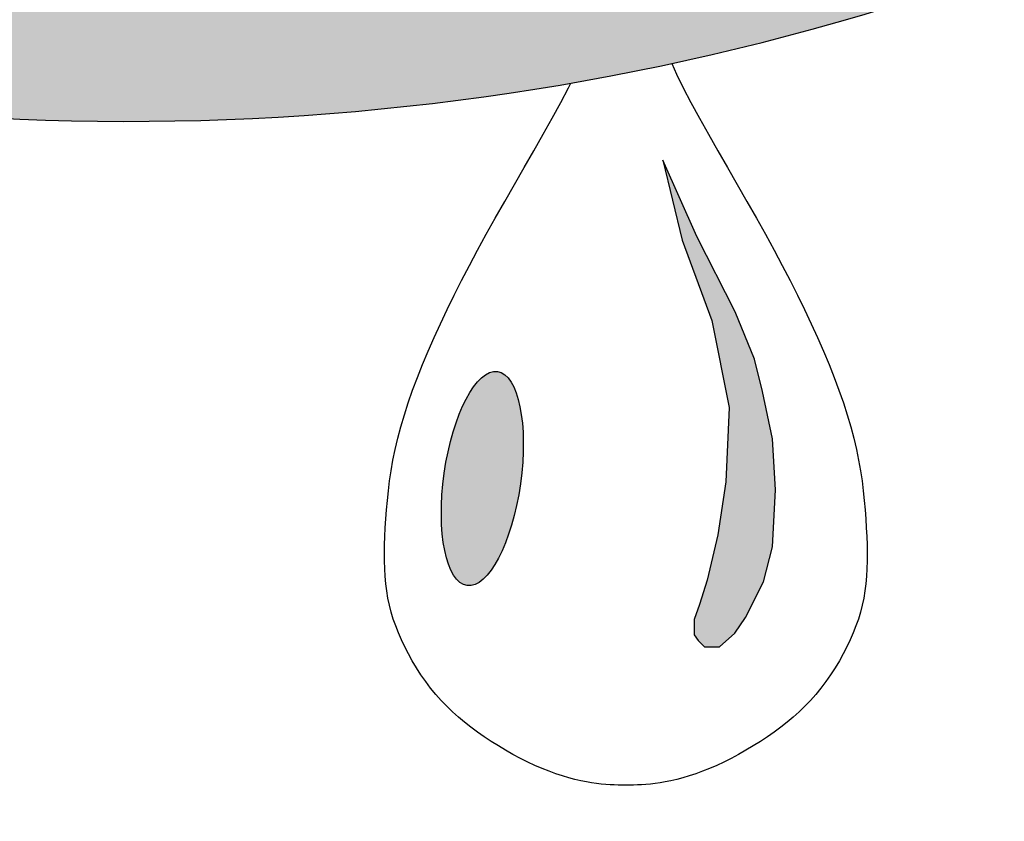
# Model space of a CAD drawing. Units: inches. Extents: x -1121 to -422, y 176 to 381.
# Drawn here: x -1113 to -1110, y 186 to 188 of the extents above; entities that cross this region are included whole.
import ezdxf

# ---------------------------------------------------------------- set-up
doc = ezdxf.new("R2010")
doc.units = ezdxf.units.IN
doc.header["$MEASUREMENT"] = 0
doc.layers.add('Embeds-Lt', color=143, linetype='Continuous', lineweight=15)
doc.layers.add('LOGO', color=40, linetype='Continuous')

# ---------------------------------------------------------------- blocks, each defined once
blk = doc.blocks.new('OC_IF-01')
at = {"layer": 'LOGO'}
h = blk.add_hatch(color=256, dxfattribs=at)
h.dxf.hatch_style = 1
h.paths.add_polyline_path([(-0.3125, 0.4534406630117189, 1), (0.3125, 0.4534406630117189, 1)])
h.paths.add_polyline_path([(0.3046875, 0.4534406630117189, -1), (-0.3046875, 0.4534406630117189, -1)], flags=16)
h.paths.add_polyline_path([(0.30078125, 0.4534406630117189, -1), (-0.30078125, 0.4534406630117189, -1)], flags=0)
h.paths.add_polyline_path([(0.29296875, 0.4534406630117189, -1), (-0.29296875, 0.4534406630117189, -1)], flags=0)
h = blk.add_hatch(color=195, dxfattribs=at)
h.dxf.hatch_style = 1
h.paths.add_polyline_path([(0.06419559046855738, 0.4209880868240532, -0.154117745644057), (0.2562932240518876, 0.4493991493514073), (0.2543357024580928, 0.4641044823310665, 0.1477525409216116), (0.0683202948204098, 0.4345005145629699, -0.1613319135595274), (-0.1078039693320534, 0.4082774771287205), (-0.111928673683849, 0.394765049389818, 0.1613319135594874)])
h = blk.add_hatch(color=256, dxfattribs=at)
h.dxf.hatch_style = 1
h.paths.add_polyline_path([(0.00590353068020022, 0.3610832831534765), (0.005031579051888002, 0.3646392111113244), (0.002924290222495074, 0.3697888515582406), (-0.001275061761248253, 0.3780338524465776), (-0.004981250876426202, 0.3863684845669013), (-0.002870341881248351, 0.3776098941506802), (0.0003946038902995497, 0.3688373527870681), (0.002288577273986903, 0.3593407725753366), (0.001925864094573626, 0.3512418631000145), (0.001040079990218601, 0.3454578030206505), (-0.0001409681717632338, 0.3405000361654515), (-0.0009677000024339577, 0.3378440900114015), (-0.001534032715426292, 0.3361967802295283), (-0.001534032715426292, 0.334526411129815), (-0.001116218245726941, 0.3339000214031387), (-0.0004198607961143352, 0.3332272336613329), (0.0002764939638382202, 0.3332272336613329), (0.001204972356390499, 0.3332272336613329), (0.002893887284756147, 0.3347280344630974), (0.004045199523204701, 0.3364154291860331), (0.006030903497389772, 0.3403032343805421), (0.00700691472059134, 0.3441350164876837), (0.007339442817794861, 0.3503605681756881), (0.00700691472059134, 0.3559175453440417)])
h = blk.add_hatch(color=256, dxfattribs=at)
h.dxf.hatch_style = 1
edge = h.paths.add_edge_path()
edge.add_ellipse((-0.02468899508829736, 0.3515920306775797), major_axis=(0.001648913991566265, 0.01168613254256568), ratio=0.3560171905666675, start_angle=0, end_angle=360)
for points in [[(-0.004004703315501956, 0.3968924959633569), (-0.00347402391128071, 0.3957311148124916), (-0.002736326714284587, 0.3942324141559936), (-0.001901570254176477, 0.392632542581282), (-0.000983309221851414, 0.3909435523809179), (-1.77506649379211e-08, 0.38918498233744), (0.001029830026027412, 0.3873763712333869), (0.002087759974756409, 0.3855372578513396), (0.003155297962166514, 0.3836871809738227), (0.004213969854959032, 0.3818456793834031), (0.005245301519721579, 0.3800322918626051), (0.006234017385907009, 0.3782628642839825), (0.007177636134770182, 0.3765384708799075), (0.008076875010374351, 0.3748564929727678), (0.00893245125678277, 0.3732143118849223), (0.009745082118172377, 0.37160930893873), (0.01051548483854958, 0.3700388654565643), (0.01124437666203448, 0.3685003627608125), (0.01193247483263349, 0.3669911821738054), (0.01258017899641573, 0.3655093664968945), (0.01318661840650748, 0.3640556044471879), (0.01375060471798406, 0.3626312462207295), (0.01427094958603448, 0.3612376420136059), (0.01474646466550666, 0.3598761420218608), (0.01517596161164647, 0.3585480964415808), (0.01555825207947237, 0.3572548554688098), (0.01589214772400283, 0.3559977692996199), (0.01617746695882261, 0.3547777507675249), (0.01641805523127005, 0.3535939632558041), (0.01661876474713608, 0.3524451327851779), (0.01678444771209797, 0.3513299853763954), (0.01691995633211718, 0.3502472470501914), (0.01703014281292781, 0.3491956438272723), (0.01711985936026394, 0.3481739017283871), (0.01719395818003022, 0.3471807467742565), (0.01725611409966632, 0.3462149063444002), (0.01730529243366163, 0.345275113253436), (0.0173392811181543, 0.3443601016747664), (0.017355868089453, 0.3434686057818084), (0.01735284128358217, 0.3425993597479646), (0.01732798863690732, 0.3417510977466378), (0.01727909808550976, 0.3409225539512306), (0.01720395756569815, 0.3401124625351315), (0.01710056925219305, 0.3393192519044561), (0.01696779227484058, 0.3385401273959445), (0.0168047000020124, 0.337771988579064), (0.0166103658020802, 0.3370117350232391), (0.01638386304352935, 0.3362562662979371), (0.01612426509484521, 0.3355024819725969), (0.0158306453242858, 0.3347472816166572), (0.01550207710045015, 0.3339875647995711), (0.01513809574680636, 0.3332215220213044), (0.01474008440817443, 0.3324525075038594), (0.01430988818435708, 0.3316851663997795), (0.01384935217521388, 0.33092414386158), (0.01336032148071808, 0.3301740850418184), (0.01284464120061557, 0.3294396350929958), (0.01230415643487959, 0.3287254391676413), (0.01174071228342655, 0.3280361424183127), (0.01115580234113622, 0.3273752458747907), (0.01054951418274186, 0.3267416740759614), (0.00992158387816744, 0.3261332074379766), (0.009271747497336946, 0.3255476263770021), (0.008599741110060677, 0.3249827113091612), (0.007905300786092084, 0.3244362426506342), (0.007188162595411995, 0.3239060008175585), (0.006448062607773863, 0.3233897662260858), (0.005685644770323961, 0.3228861835076202), (0.004905184539040874, 0.3223973541544467), (0.004111865247182322, 0.3219262438741026), (0.003310870228062868, 0.3214758183741679), (0.002507382814883385, 0.3210490433621374), (0.001706586340901595, 0.3206488845455908), (0.0009136641393752143, 0.3202783076320515), (0.0001337995435051198, 0.3199402783290566), (-0.0006283437560341554, 0.3196369935989196), (-0.001370180639924001, 0.3193675754230014), (-0.002089645631144776, 0.3191303770373963), (-0.0027846732530179, 0.3189237516782413), (-0.003453198028751103, 0.3187460525816306), (-0.004093154481438432, 0.3185956329837012), (-0.004702477134401306, 0.3184708461205616), (-0.005279100510676926, 0.3183700452283205), (-0.005822027645422168, 0.3182913926036122), (-0.006334535620965198, 0.3182322867850331), (-0.006820970031412799, 0.3181899353717199), (-0.007285676471042279, 0.3181615459628091), (-0.007733000533903578, 0.3181443261573946), (-0.008167287814217161, 0.3181354835546131), (-0.008592883906203497, 0.318132225753601), (-0.009014134404083052, 0.3181317603534524), (-0.009435384901905763, 0.318132225753601), (-0.009860980993948942, 0.3181354835546131), (-0.01029526827426253, 0.3181443261573946), (-0.01074259233712382, 0.3181615459628091), (-0.0112072987767533, 0.3181899353717199), (-0.01169373318720091, 0.3182322867850331), (-0.01220624116274394, 0.3182913926036122), (-0.01274916829743233, 0.3183700452283205)], [(-0.01274916829743233, 0.3183700452283205), (-0.0133257916737648, 0.3184708461205616), (-0.01393511432672767, 0.3185956329837012), (-0.014575070779415, 0.3187460525816306), (-0.0152435955551482, 0.3189237516782413), (-0.01593862317702133, 0.3191303770373963), (-0.0166580881682421, 0.3193675754230014), (-0.01739992505213195, 0.3196369935989196), (-0.01816206835167122, 0.3199402783290566), (-0.01894193294754132, 0.3202783076320372), (-0.0197348551490677, 0.3206488845455908), (-0.02053565162304949, 0.3210490433621374), (-0.02133913903622897, 0.3214758183741537), (-0.02214013405534843, 0.3219262438741026), (-0.02293345334715013, 0.3223973541544467), (-0.02371391357849006, 0.3228861835076202), (-0.02447633141593997, 0.3233897662260858), (-0.02521643140352126, 0.3239060008175585), (-0.02593356959425819, 0.3244362426506342), (-0.02662800991816994, 0.3249827113091612), (-0.02730001630550305, 0.3255476263770021), (-0.02794985268633354, 0.3261332074379766), (-0.02857778299085112, 0.3267416740759614), (-0.02918407114924548, 0.3273752458747907), (-0.02976898109159265, 0.3280361424183127), (-0.03033242524304569, 0.3287254391676413), (-0.03087291000872483, 0.3294396350929958), (-0.03138859028882734, 0.3301740850418184), (-0.03187762098337998, 0.33092414386158), (-0.03233815699252318, 0.3316851663997795), (-0.03276835321634053, 0.3324525075038594), (-0.03316636455497246, 0.3332215220213044), (-0.03353034590861625, 0.3339875647995711), (-0.0338589141324519, 0.3347472816166572), (-0.03415253390301132, 0.3355024819725969), (-0.03441213185169545, 0.3362562662979371), (-0.0346386346102463, 0.3370117350232391), (-0.03483296881012166, 0.337771988579064), (-0.03499606108294984, 0.3385401273959445), (-0.03512883806035916, 0.3393192519044561), (-0.03523222637380741, 0.3401124625351315), (-0.03530736689367586, 0.3409225539512164), (-0.03535625744507342, 0.3417510977466378), (-0.03538111009174827, 0.3425993597479646), (-0.0353841368976191, 0.3434686057818084), (-0.03536754992632041, 0.3443601016747664), (-0.03533356124177089, 0.345275113253436), (-0.03528438290777558, 0.3462149063444002), (-0.03522222698813948, 0.3471807467742565), (-0.03514812816843005, 0.3481739017283871), (-0.03505841162109391, 0.3491956438272723), (-0.03494822514028328, 0.3502472470501914), (-0.03481271652026408, 0.3513299853763954), (-0.03464703355524534, 0.3524451327851779), (-0.03444632403943615, 0.3535939632558041), (-0.03420573576698871, 0.3547777507675249), (-0.03392041653216893, 0.3559977692996199), (-0.03358652088763847, 0.3572548554688098), (-0.03320423041981257, 0.3585480964415808), (-0.03277473347367277, 0.3598761420218608), (-0.03229921839414374, 0.3612376420136059), (-0.03177887352615016, 0.3626312462207295), (-0.03121488721467358, 0.3640556044471879), (-0.03060844780458183, 0.3655093664968945), (-0.02996074364079959, 0.3669911821738054), (-0.02927264547020059, 0.3685003627607983), (-0.02854375364665884, 0.3700388654565643), (-0.02777335092633848, 0.37160930893873), (-0.02696072006494887, 0.3732143118849081), (-0.02610514381854045, 0.3748564929727678), (-0.02520590494293629, 0.3765384708799075), (-0.02426228619401627, 0.3782628642839825), (-0.02327357032788768, 0.3800322918626051), (-0.02224223866312514, 0.3818456793834031), (-0.02118356677033262, 0.3836871809738227), (-0.02011602878292251, 0.3855372578513396), (-0.01905809883413667, 0.3873763712333869), (-0.01802825105750117, 0.38918498233744), (-0.01704495958631469, 0.3909435523809179), (-0.01612669855398963, 0.392632542581282), (-0.01529194209388152, 0.3942324141559936), (-0.01503632875227368, 0.3947517164990302)]]:
    blk.add_lwpolyline(points, dxfattribs=at)
blk.add_lwpolyline([(0.00700691472059134, 0.3559175453440417), (0.00590353068020022, 0.3610832831534907), (0.005031579051888002, 0.3646392111113244), (0.002924290222495074, 0.3697888515582548), (-0.001275061761248253, 0.3780338524465776), (-0.004981250876426202, 0.3863684845669013), (-0.002870341881248351, 0.3776098941506802), (0.0003946038902995497, 0.3688373527870681), (0.002288577273986903, 0.3593407725753508), (0.001925864094573626, 0.3512418631000145), (0.001040079990218601, 0.3454578030206505), (-0.0001409681717632338, 0.3405000361654515), (-0.0009677000024339577, 0.3378440900114015), (-0.001534032715426292, 0.3361967802295283), (-0.001534032715426292, 0.334526411129815), (-0.001116218245726941, 0.3339000214031387), (-0.0004198607961143352, 0.3332272336613329), (0.0002764939638382202, 0.3332272336613329), (0.001204972356390499, 0.3332272336613329), (0.002893887284756147, 0.3347280344630974), (0.004045199523204701, 0.3364154291860331), (0.006030903497389772, 0.3403032343805421), (0.00700691472059134, 0.344135016487698), (0.007339442817794861, 0.3503605681756881)], close=True, dxfattribs=at)
for radius in [0.3124999999999999, 0.3046874999999999]:
    blk.add_circle((0, 0.4534406630117189), radius, dxfattribs=at)
at = {"layer": 'LOGO', "color": 195}
for radius in [0.3007812499999999, 0.2929687499999999, 0.2773437499999999, 0.2617187499999999]:
    blk.add_circle((0, 0.4534406630117189), radius, dxfattribs=at)
at = {"layer": 'LOGO', "color": 30}
for radius in [0.2968749999999999, 0.2851562499999999]:
    blk.add_circle((0, 0.4534406630117189), radius, dxfattribs=at)
blk.add_arc((-0.06344411806287553, 0.6736951845658012), 0.2831126497404416, 260.1391842879169, 296.7978626779678, dxfattribs=at)
at = {"layer": 'LOGO'}
blk.add_ellipse((-0.02468899508829736, 0.3515920306775797), major_axis=(0.001648913991566252, 0.01168613254256558), ratio=0.3560171905666677, start_param=-1.570796326794897, end_param=4.71238898038469, dxfattribs=at)

msp = doc.modelspace()

# ---------------------------------------------------------------- block references
at = {"layer": 'Embeds-Lt', "xscale": 27.2, "yscale": 27.2, "zscale": 27.2}
msp.add_blockref('OC_IF-01', (-1110.72239824612, 177.2872106076126), dxfattribs=at)

doc.saveas('drawing.dxf')
